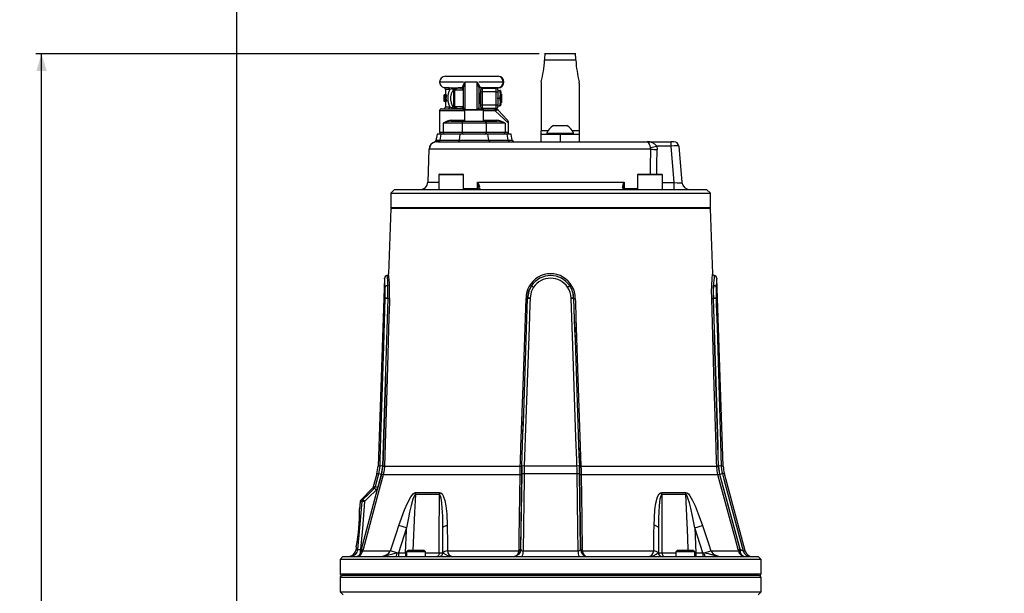
# Model space of a CAD drawing. Units: millimetres. Extents: x 0 to 841, y 0 to 594.
# Drawn here: x 211 to 382, y 273 to 373 of the extents above; entities that cross this region are included whole.
import ezdxf

# ---------------------------------------------------------------- set-up
doc = ezdxf.new("R2010")
doc.units = ezdxf.units.MM
doc.layers.add('TESTO', color=7, linetype='Continuous')
doc.styles.add('SLDTEXTSTYLE1', font='TXT', dxfattribs={"width": 0.7})
doc.dimstyles.new('SLDDIMSTYLE1', dxfattribs={"dimtxt": 2.910417, "dimasz": 3, "dimexe": 0, "dimexo": 0.0625, "dimgap": 0.727604, "dimtad": 1, "dimdec": 1, "dimlfac": 3, "dimrnd": 1e-09, "dimzin": 12, "dimdsep": 46, "dimtxsty": 'SLDTEXTSTYLE1', "dimsah": 1, "dimcen": 0.09, "dimadec": 0, "dimazin": 3, "dimtfac": 1, "dimtdec": 1, "dimtofl": 0, "dimtmove": 0, "dimatfit": 3, "dimfxl": 0, "dimfrac": 2, "dimtolj": 1, "dimtzin": 12, "dimarcsym": 0})
doc.dimstyles.new('SLDDIMSTYLE2', dxfattribs={"dimtxt": 2.910417, "dimasz": 3, "dimexe": 0, "dimexo": 0.0625, "dimgap": 0.727604, "dimtad": 1, "dimdec": 0, "dimlfac": 3, "dimrnd": 1e-09, "dimzin": 12, "dimdsep": 46, "dimtxsty": 'SLDTEXTSTYLE1', "dimsah": 1, "dimcen": 0.09, "dimadec": 0, "dimazin": 3, "dimtfac": 1, "dimtdec": 0, "dimtofl": 0, "dimtmove": 0, "dimatfit": 3, "dimfxl": 0, "dimfrac": 2, "dimtolj": 1, "dimtzin": 12, "dimarcsym": 0})

# ---------------------------------------------------------------- blocks, each defined once
blk = doc.blocks.new('_D_3')
at = {"layer": 'TESTO'}
for p, q in [((248.71, 214.53), (248.71, 439.2)), ((429.05, 405.2), (429.05, 439.2)), ((429.05, 438.2), (248.71, 438.2))]:
    blk.add_line(p, q, dxfattribs=at)
for points in [[(248.71, 438.2), (251.71, 437.3), (251.71, 439.1)], [(429.05, 438.2), (426.05, 439.1), (426.05, 437.3)]]:
    blk.add_solid(points, dxfattribs=at)
at = {"layer": 'TESTO', "insert": (335.93, 441.95), "char_height": 2.91, "attachment_point": 1, "style": 'SLDTEXTSTYLE1'}
blk.add_mtext('541', dxfattribs=at)
blk = doc.blocks.new('_D_4')
at = {"layer": 'TESTO'}
for p, q in [((248.71, 214.53), (248.71, 453.26)), ((528.05, 281.87), (528.05, 453.26)), ((248.71, 452.26), (528.05, 452.26))]:
    blk.add_line(p, q, dxfattribs=at)
for points in [[(248.71, 452.26), (251.71, 451.36), (251.71, 453.16)], [(528.05, 452.26), (525.05, 453.16), (525.05, 451.36)]]:
    blk.add_solid(points, dxfattribs=at)
at = {"layer": 'TESTO', "insert": (385.43, 456.01), "char_height": 2.91, "attachment_point": 1, "style": 'SLDTEXTSTYLE1'}
blk.add_mtext('838', dxfattribs=at)
blk = doc.blocks.new('_D_6')
at = {"layer": 'TESTO'}
for p, q in [((301.38, 367.04), (213.71, 367.04)), ((214.71, 148.53), (214.71, 367.04)), ((377.05, 148.53), (213.71, 148.53))]:
    blk.add_line(p, q, dxfattribs=at)
for points in [[(214.71, 367.04), (213.81, 364.04), (215.61, 364.04)], [(214.71, 148.53), (215.61, 151.53), (213.81, 151.53)]]:
    blk.add_solid(points, dxfattribs=at)
at = {"layer": 'TESTO', "insert": (210.95, 254.84), "char_height": 2.91, "attachment_point": 1, "rotation": 90, "style": 'SLDTEXTSTYLE1'}
blk.add_mtext('656', dxfattribs=at)

msp = doc.modelspace()

# ---------------------------------------------------------------- linework, layer by layer
at = {"color": 7, "linetype": 'Continuous', "lineweight": 25}
for p, q in [((307.775, 367.039), (302.326, 367.039)), ((307.772, 365.902), (302.329, 365.902)), ((285.05, 363.101), (294.254, 363.101)), ((290.58, 362.101), (288.462, 362.101)), ((295.091, 362.101), (290.884, 362.101)), ((295.25, 362.105), (295.25, 362.098)), ((285.05, 360.81), (285.05, 359.863)), ((285.636, 361.133), (286.061, 361.12)), ((286.205, 360.916), (285.846, 360.81)), ((286.55, 358.293), (286.55, 360.601)), ((288.217, 360.685), (286.634, 360.685)), ((287.616, 361.103), (288.055, 361.104)), ((288.081, 361.071), (287.672, 361.076)), ((288.056, 361.024), (287.754, 361.034)), ((288.217, 359.836), (288.217, 361.27)), ((290.884, 361.193), (290.884, 357.597)), ((294.254, 361.101), (291.05, 361.101)), ((291.217, 360.385), (291.217, 360.801)), ((291.217, 360.385), (291.467, 360.385)), ((291.217, 358.151), (291.217, 360.385)), ((291.467, 361.051), (291.467, 360.385)), ((291.467, 361.051), (293.884, 361.051)), ((293.884, 360.385), (291.467, 360.385)), ((291.467, 360.385), (291.467, 358.151)), ((293.884, 360.385), (293.884, 361.051)), ((293.884, 360.385), (294.217, 360.385)), ((293.884, 358.151), (293.884, 360.385)), ((294.217, 360.718), (294.217, 360.385)), ((294.217, 360.601), (294.515, 360.601)), ((294.217, 360.385), (294.217, 359.403)), ((294.634, 360.601), (294.515, 360.601)), ((294.634, 360.601), (294.634, 359.935)), ((294.717, 360.37), (294.717, 360.233)), ((301.717, 361.879), (301.717, 353.603)), ((308.384, 361.879), (308.384, 353.603)), ((284.817, 358.696), (284.817, 359.863)), ((284.831, 359.863), (284.817, 359.863)), ((284.829, 358.696), (284.817, 358.696)), ((284.829, 358.696), (284.851, 358.696)), ((284.854, 359.863), (284.831, 359.863)), ((284.942, 358.696), (284.851, 358.696)), ((284.936, 359.863), (284.854, 359.863)), ((285.149, 359.298), (284.912, 359.298)), ((284.996, 359.863), (284.936, 359.863)), ((284.942, 358.696), (285.003, 358.696)), ((285.238, 359.863), (284.996, 359.863)), ((285.245, 358.696), (285.003, 358.696)), ((285.05, 358.696), (285.05, 357.768)), ((288.217, 358.7), (288.217, 359.836)), ((288.217, 357.578), (288.217, 358.7)), ((290.988, 360.101), (290.884, 359.953)), ((290.884, 358.583), (290.988, 358.435)), ((291.046, 360.101), (290.988, 360.101)), ((290.988, 358.435), (290.988, 360.101)), ((291.15, 359.953), (291.046, 360.101)), ((291.046, 358.435), (291.046, 360.101)), ((291.046, 358.435), (291.15, 358.583)), ((291.217, 360.048), (291.15, 359.953)), ((291.15, 358.583), (291.15, 359.953)), ((291.15, 358.583), (291.217, 358.488)), ((294.21, 359.268), (294.515, 359.268)), ((294.217, 359.133), (294.217, 358.151)), ((294.515, 359.268), (294.634, 359.935)), ((294.515, 357.935), (294.634, 358.601)), ((294.721, 360.101), (294.634, 359.977)), ((294.634, 358.601), (294.634, 359.935)), ((294.634, 357.935), (294.634, 358.601)), ((294.634, 358.559), (294.721, 358.435)), ((294.735, 360.101), (294.721, 360.101)), ((294.721, 358.435), (294.721, 360.101)), ((294.884, 359.953), (294.735, 360.101)), ((294.735, 358.659), (294.735, 360.101)), ((294.735, 358.435), (294.735, 358.659)), ((294.735, 358.435), (294.884, 358.583)), ((294.884, 358.767), (294.884, 359.953)), ((294.884, 358.583), (294.884, 358.767)), ((284.05, 357.101), (284.05, 353.368)), ((284.384, 357.435), (288.05, 357.435)), ((285.819, 357.768), (286.218, 357.635)), ((286.55, 357.935), (286.55, 358.293)), ((286.634, 357.851), (288.217, 357.851)), ((287.674, 357.462), (288.08, 357.467)), ((287.754, 357.502), (288.056, 357.512)), ((288.068, 357.419), (288.05, 357.435)), ((288.217, 357.601), (288.217, 357.578)), ((288.384, 357.201), (288.384, 355.301)), ((288.484, 357.301), (291.617, 357.301)), ((290.988, 358.435), (291.046, 358.435)), ((291.05, 357.435), (291.047, 357.432)), ((291.05, 357.435), (293.531, 357.435)), ((291.217, 357.735), (291.217, 358.151)), ((291.217, 358.151), (291.467, 358.151)), ((291.467, 358.151), (291.467, 357.485)), ((291.467, 358.151), (293.884, 358.151)), ((293.884, 357.485), (291.467, 357.485)), ((291.617, 357.301), (291.617, 357.301)), ((291.717, 355.301), (291.717, 357.201)), ((293.531, 357.435), (293.685, 357.435)), ((293.932, 357.168), (293.736, 357.101)), ((293.884, 357.485), (293.884, 358.151)), ((293.884, 358.151), (294.217, 358.151)), ((294.217, 358.151), (294.217, 357.818)), ((294.217, 357.935), (294.515, 357.935)), ((294.298, 357.167), (295.829, 355.507)), ((294.634, 357.935), (294.515, 357.935)), ((294.717, 358.303), (294.717, 358.166)), ((294.721, 358.435), (294.735, 358.435)), ((286.032, 355.268), (288.254, 355.268)), ((288.2, 355.301), (288.2, 355.268)), ((288.2, 355.301), (291.896, 355.301)), ((288.254, 355.268), (291.846, 355.268)), ((291.846, 355.268), (294.069, 355.268)), ((291.896, 355.301), (291.896, 355.268)), ((284.662, 354.935), (284.662, 353.368)), ((287.955, 354.935), (284.662, 354.935)), ((284.662, 353.368), (287.955, 353.368)), ((287.955, 354.935), (287.955, 353.368)), ((292.146, 354.935), (287.955, 354.935)), ((287.955, 353.368), (292.146, 353.368)), ((292.146, 354.935), (292.146, 353.368)), ((295.438, 354.935), (292.146, 354.935)), ((292.146, 353.368), (295.438, 353.368)), ((295.438, 354.935), (295.438, 353.368)), ((296.05, 353.368), (296.05, 354.942)), ((301.717, 353.035), (301.717, 353.603)), ((303.884, 354.501), (306.217, 354.501)), ((308.384, 353.603), (308.384, 353.035)), ((283.742, 351.701), (283.369, 351.681)), ((283.599, 353.035), (283.405, 351.932)), ((284.295, 353.035), (283.599, 353.035)), ((283.629, 351.952), (284.039, 351.977)), ((283.742, 351.701), (320.2, 351.701)), ((284.039, 351.977), (284.128, 351.977)), ((284.128, 351.977), (284.295, 353.035)), ((284.128, 351.977), (287.486, 351.977)), ((287.652, 353.035), (284.295, 353.035)), ((287.486, 351.977), (287.652, 353.035)), ((287.486, 351.977), (292.615, 351.977)), ((292.448, 353.035), (287.652, 353.035)), ((292.615, 351.977), (292.448, 353.035)), ((295.806, 353.035), (292.448, 353.035)), ((292.615, 351.977), (295.972, 351.977)), ((295.972, 351.977), (295.806, 353.035)), ((296.501, 353.035), (295.806, 353.035)), ((296.688, 351.977), (296.501, 353.035)), ((301.717, 351.701), (301.717, 353.035)), ((301.717, 353.035), (305.05, 353.035)), ((302.717, 353.161), (302.717, 353.035)), ((302.717, 353.161), (307.384, 353.161)), ((305.05, 353.035), (305.05, 351.701)), ((305.05, 353.035), (308.384, 353.035)), ((307.384, 353.035), (307.384, 353.161)), ((308.384, 353.035), (308.384, 351.701)), ((320.2, 351.701), (324.372, 351.701)), ((324.372, 350.941), (324.372, 351.701)), ((324.87, 351.701), (324.372, 351.701)), ((282.189, 350.42), (281.988, 344.655)), ((320.838, 350.415), (282.272, 350.415)), ((320.838, 350.415), (320.802, 350.712)), ((321.863, 350.941), (321.935, 350.345)), ((324.372, 350.941), (321.863, 350.941)), ((324.928, 344.585), (324.372, 350.941)), ((325.7, 350.941), (326.256, 344.585)), ((283.893, 345.901), (283.893, 343.368)), ((284.026, 346.035), (288.093, 346.035)), ((288.226, 343.368), (288.226, 345.901)), ((318.541, 345.901), (318.541, 343.368)), ((318.674, 346.035), (322.741, 346.035)), ((322.874, 343.368), (322.874, 345.901)), ((276.217, 343.368), (275.55, 342.701)), ((276.217, 343.368), (330.55, 343.368)), ((290.649, 343.529), (290.672, 344.655)), ((290.672, 344.655), (316.169, 344.655)), ((290.784, 343.531), (290.789, 343.74)), ((316.169, 344.655), (316.192, 343.529)), ((324.928, 343.368), (324.928, 344.585)), ((331.217, 342.701), (330.55, 343.368)), ((275.55, 342.701), (275.55, 340.201)), ((275.55, 342.701), (331.217, 342.701)), ((331.217, 340.201), (331.217, 342.701)), ((275.55, 340.035), (275.154, 328.673)), ((331.217, 340.035), (275.55, 340.035)), ((331.614, 328.673), (331.217, 340.035)), ((274.458, 327.864), (273.316, 295.15)), ((333.451, 295.15), (332.309, 327.864)), ((274.556, 324.374), (274.557, 324.401)), ((275.009, 324.386), (275.008, 324.375)), ((275.028, 324.375), (275.008, 324.375)), ((275.009, 324.386), (275.028, 324.386)), ((299.383, 324.375), (299.381, 324.375)), ((299.382, 324.386), (299.383, 324.386)), ((299.383, 324.375), (299.383, 324.386)), ((299.82, 324.401), (299.82, 324.374)), ((306.948, 324.374), (306.947, 324.401)), ((307.384, 324.386), (307.386, 324.386)), ((307.384, 324.386), (307.384, 324.375)), ((307.386, 324.375), (307.384, 324.375)), ((331.739, 324.386), (331.758, 324.386)), ((331.759, 324.375), (331.739, 324.375)), ((331.759, 324.375), (331.758, 324.386)), ((332.211, 324.401), (332.211, 324.374)), ((274.118, 295.151), (273.903, 293.696)), ((273.953, 293.708), (274.162, 295.126)), ((274.46, 295.127), (298.102, 295.127)), ((298.374, 295.126), (298.34, 293.708)), ((298.344, 293.696), (298.379, 295.151)), ((307.967, 295.15), (298.8, 295.15)), ((308.389, 295.151), (308.424, 293.696)), ((308.428, 293.708), (308.393, 295.126)), ((308.665, 295.127), (332.307, 295.127)), ((332.606, 295.126), (332.815, 293.708)), ((332.864, 293.696), (332.65, 295.151)), ((270.432, 280.652), (273.953, 293.708)), ((273.115, 293.807), (272.495, 291.493)), ((273.903, 293.696), (273.29, 291.419)), ((298.066, 293.634), (274.24, 293.634)), ((298.34, 293.708), (298.164, 280.652)), ((298.168, 280.652), (298.344, 293.696)), ((308, 293.807), (298.768, 293.807)), ((308.424, 293.696), (308.6, 280.652)), ((308.603, 280.652), (308.428, 293.708)), ((332.527, 293.634), (308.702, 293.634)), ((332.815, 293.708), (336.336, 280.652)), ((336.372, 280.652), (332.864, 293.696)), ((337.256, 280.356), (333.652, 293.807)), ((272.383, 291.286), (270.355, 289.259)), ((284, 290.18), (279.827, 290.18)), ((279.87, 290.553), (284.036, 290.553)), ((322.732, 290.553), (326.897, 290.553)), ((326.94, 290.18), (322.767, 290.18)), ((270.223, 288.961), (270.11, 287.674)), ((278.276, 284.367), (276.946, 284.799)), ((328.491, 284.367), (329.822, 284.799)), ((278.276, 284.367), (276.883, 280.035)), ((284.609, 280.035), (284.609, 284.367)), ((322.159, 284.367), (322.159, 280.035)), ((328.491, 284.367), (328.686, 280.035)), ((329.884, 280.035), (328.491, 284.367)), ((269.531, 281.049), (269.49, 280.585)), ((270.375, 280.356), (270.269, 279.989)), ((270.286, 280.652), (270.432, 280.652)), ((270.432, 280.652), (270.375, 280.356)), ((270.665, 280.356), (270.522, 279.989)), ((270.72, 280.578), (270.665, 280.356)), ((270.665, 280.356), (275.495, 280.356)), ((276.602, 280.003), (275.495, 280.356)), ((276.602, 280.003), (276.883, 280.035)), ((276.883, 280.035), (278.081, 280.035)), ((276.883, 280.035), (276.883, 279.368)), ((278.081, 280.035), (278.081, 279.368)), ((278.541, 280.435), (278.265, 280.159)), ((278.265, 280.159), (278.265, 279.368)), ((278.617, 280.159), (278.265, 280.159)), ((278.835, 280.435), (278.541, 280.435)), ((281.598, 280.159), (278.617, 280.159)), ((281.322, 280.435), (278.835, 280.435)), ((281.598, 280.159), (281.322, 280.435)), ((281.598, 279.368), (281.598, 280.159)), ((284.609, 280.035), (284.629, 280.003)), ((285.403, 280.356), (297.858, 280.356)), ((297.858, 280.356), (297.873, 280.432)), ((297.873, 280.432), (297.886, 280.578)), ((298.146, 280.458), (298.124, 280.356)), ((298.164, 280.652), (298.146, 280.458)), ((298.164, 280.652), (298.168, 280.652)), ((298.591, 280.356), (308.176, 280.356)), ((308.6, 280.652), (308.603, 280.652)), ((308.603, 280.652), (308.621, 280.458)), ((308.621, 280.458), (308.643, 280.356)), ((308.881, 280.578), (308.894, 280.432)), ((308.894, 280.432), (308.91, 280.356)), ((308.91, 280.356), (321.364, 280.356)), ((322.139, 280.003), (322.159, 280.035)), ((325.445, 280.435), (325.169, 280.159)), ((325.169, 280.159), (325.169, 279.368)), ((327.861, 280.159), (325.169, 280.159)), ((327.691, 280.435), (325.445, 280.435)), ((328.227, 280.435), (327.691, 280.435)), ((328.503, 280.159), (327.861, 280.159)), ((328.503, 280.159), (328.227, 280.435)), ((328.503, 279.368), (328.503, 280.159)), ((328.686, 280.035), (328.686, 279.368)), ((328.686, 280.035), (329.884, 280.035)), ((329.884, 280.035), (329.884, 279.368)), ((329.884, 280.035), (330.165, 280.003)), ((330.165, 280.003), (331.272, 280.356)), ((331.272, 280.356), (336.103, 280.356)), ((336.085, 280.432), (336.047, 280.578)), ((336.103, 280.356), (336.085, 280.432)), ((336.336, 280.652), (336.372, 280.652)), ((336.336, 280.652), (336.374, 280.458)), ((336.374, 280.458), (336.387, 280.356)), ((267.217, 279.368), (266.717, 278.868)), ((266.717, 278.868), (266.717, 276.368)), ((329.311, 278.868), (266.717, 278.868)), ((267.217, 279.368), (328.957, 279.368)), ((328.957, 279.368), (339.55, 279.368)), ((340.05, 278.868), (329.311, 278.868)), ((340.05, 278.868), (339.55, 279.368)), ((340.05, 276.368), (340.05, 278.868)), ((266.719, 275.701), (266.719, 273.201)), ((339.717, 276.035), (267.05, 276.035)), ((340.048, 273.201), (340.048, 275.701)), ((266.719, 273.201), (267.219, 272.701)), ((266.719, 273.201), (329.309, 273.201)), ((329.309, 273.201), (340.048, 273.201)), ((339.548, 272.701), (340.048, 273.201))]:
    msp.add_line(p, q, dxfattribs=at)
at = {"color": 8, "linetype": 'Continuous', "lineweight": 25}
for p, q in [((288.217, 362.101), (284.05, 362.101)), ((288.462, 362.101), (288.462, 357.299)), ((290.58, 357.301), (290.58, 362.101)), ((284.8, 361.133), (285.636, 361.133)), ((285.846, 360.81), (285.05, 360.81)), ((286.634, 360.685), (286.634, 358.232)), ((288.056, 360.685), (288.056, 361.024)), ((294.717, 360.37), (294.634, 360.373)), ((294.634, 360.23), (294.717, 360.233)), ((288.384, 357.101), (284.05, 357.101)), ((285.05, 357.768), (285.819, 357.768)), ((286.634, 358.232), (286.634, 357.851)), ((288.056, 357.512), (288.056, 357.851)), ((291.717, 357.201), (288.384, 357.201)), ((293.736, 357.101), (291.717, 357.101)), ((296.05, 354.942), (293.736, 357.101)), ((294.717, 358.303), (294.634, 358.306)), ((294.634, 358.163), (294.717, 358.166)), ((286.141, 355.435), (288.384, 355.435)), ((291.717, 355.435), (293.96, 355.435)), ((284.05, 353.368), (284.662, 353.368)), ((295.438, 353.368), (296.05, 353.368)), ((302.93, 353.603), (301.717, 353.603)), ((308.384, 353.603), (307.17, 353.603)), ((283.369, 351.681), (283.302, 351.675)), ((295.972, 351.977), (296.688, 351.977)), ((282.272, 350.415), (282.225, 350.419)), ((288.226, 345.901), (283.893, 345.901)), ((322.874, 345.901), (318.541, 345.901)), ((281.988, 344.655), (283.893, 344.655)), ((288.226, 343.529), (290.649, 343.529)), ((316.192, 343.529), (318.541, 343.529)), ((322.874, 344.585), (324.928, 344.585)), ((275.55, 340.201), (331.217, 340.201)), ((273.667, 295.15), (273.316, 295.15)), ((333.451, 295.15), (333.1, 295.15)), ((273.469, 293.807), (273.115, 293.807)), ((333.652, 293.807), (333.298, 293.807)), ((269.49, 280.585), (269.829, 280.585)), ((278.081, 280.035), (278.265, 280.031)), ((281.598, 280.011), (283.989, 280.011)), ((322.779, 280.011), (325.169, 280.011)), ((328.503, 280.031), (328.686, 280.035)), ((336.916, 280.356), (337.256, 280.356)), ((266.717, 276.368), (340.05, 276.368)), ((340.048, 275.701), (266.719, 275.701))]:
    msp.add_line(p, q, dxfattribs=at)
at = {"color": 7, "linetype": 'Continuous', "lineweight": 25, "flags": 128}
for points in [[(286.479, 360.705), (286.272, 360.508), (286.035, 360.052), (285.936, 359.534), (285.938, 358.987), (286.041, 358.467), (286.261, 358.042), (286.479, 357.831)], [(286.061, 361.12), (287.042, 361.104), (287.616, 361.103)], [(288.055, 361.104), (288.076, 361.193), (288.091, 361.389)], [(288.081, 361.071), (288.058, 361.103), (288.055, 361.104)], [(288.056, 361.024), (288.077, 361.057), (288.081, 361.071)], [(291.032, 361.323), (291.04, 361.158), (291.05, 361.101)], [(294.218, 360.601), (294.218, 360.603), (294.217, 360.615)], [(294.634, 359.935), (294.633, 359.982), (294.515, 360.601)], [(294.634, 358.601), (294.633, 358.649), (294.515, 359.268)], [(288.08, 357.467), (288.064, 357.509), (288.056, 357.512)], [(293.736, 357.101), (293.732, 357.166), (293.72, 357.229), (293.701, 357.287), (293.676, 357.337), (293.645, 357.378), (293.609, 357.409), (293.571, 357.428), (293.531, 357.435)], [(294.298, 357.167), (294.297, 357.167), (294.295, 357.169), (294.292, 357.173), (294.282, 357.181), (294.257, 357.196), (294.168, 357.216), (293.932, 357.168)], [(294.218, 357.935), (294.218, 357.933), (294.217, 357.921)], [(286.032, 355.268), (286.053, 355.271), (286.074, 355.281), (286.092, 355.296), (286.109, 355.317), (286.122, 355.342), (286.132, 355.371), (286.138, 355.402), (286.141, 355.435)], [(294.069, 355.268), (294.048, 355.271), (294.027, 355.281), (294.008, 355.296), (293.992, 355.317), (293.978, 355.342), (293.968, 355.371), (293.962, 355.402), (293.96, 355.435)], [(283.302, 351.675), (283.18, 351.663), (283.191, 351.664)], [(320.802, 350.712), (320.716, 350.981), (320.685, 351.067), (320.561, 351.359), (320.419, 351.577), (320.256, 351.693), (320.202, 351.701), (320.2, 351.701)], [(290.649, 343.529), (290.646, 343.497), (290.64, 343.467), (290.631, 343.439), (290.619, 343.415), (290.604, 343.395), (290.587, 343.38), (290.569, 343.371), (290.55, 343.368)], [(290.784, 343.531), (290.834, 343.453), (290.97, 343.387), (291.106, 343.368), (291.107, 343.368)], [(316.215, 343.368), (316.193, 343.369), (316.039, 343.467), (315.904, 343.708)], [(316.081, 343.595), (316.08, 343.598), (316.054, 343.743)], [(316.166, 343.441), (316.081, 343.594), (316.081, 343.595)], [(331.439, 324.376), (331.424, 325.743), (331.44, 326.388), (331.468, 326.995), (331.503, 327.518), (331.54, 327.967), (331.586, 328.423), (331.606, 328.607), (331.614, 328.675), (331.613, 328.673)], [(300.064, 326.6), (299.591, 325.649), (299.382, 324.386)], [(299.383, 324.386), (299.606, 325.689), (300.064, 326.6)], [(300.426, 326.34), (300.018, 325.542), (299.82, 324.401)], [(331.757, 326.6), (331.724, 325.649), (331.739, 324.386)], [(331.758, 324.386), (331.742, 325.689), (331.757, 326.6)], [(332.211, 326.34), (332.194, 325.542), (332.211, 324.401)], [(273.667, 295.15), (273.697, 296.149), (273.817, 300.145), (274.302, 316.128), (274.556, 324.374)], [(275.329, 324.376), (275.309, 323.71), (275.229, 321.046), (274.91, 310.39), (274.46, 295.127)], [(298.102, 295.127), (298.125, 295.793), (298.216, 298.457), (298.579, 309.113), (299.1, 324.376)], [(299.82, 324.374), (299.785, 323.376), (299.645, 319.38), (299.088, 303.397), (298.8, 295.15)], [(307.967, 295.15), (307.932, 296.149), (307.793, 300.145), (307.235, 316.128), (306.948, 324.374)], [(307.668, 324.376), (307.69, 323.71), (307.781, 321.046), (308.144, 310.39), (308.665, 295.127)], [(332.307, 295.127), (332.287, 295.793), (332.209, 298.457), (331.895, 309.113), (331.439, 324.376)], [(332.211, 324.374), (332.242, 323.376), (332.365, 319.38), (332.852, 303.397), (333.1, 295.15)], [(273.469, 293.807), (273.646, 294.795), (273.667, 295.15)], [(274.46, 295.127), (274.406, 294.462), (274.24, 293.634)], [(298.066, 293.634), (298.078, 294.287), (298.102, 295.127)], [(298.8, 295.15), (298.773, 294.154), (298.768, 293.807)], [(308, 293.807), (307.979, 294.795), (307.967, 295.15)], [(308.665, 295.127), (308.685, 294.462), (308.702, 293.634)], [(332.527, 293.634), (332.387, 294.287), (332.307, 295.127)], [(333.1, 295.15), (333.216, 294.154), (333.298, 293.807)], [(274.24, 293.634), (274.067, 292.991), (273.372, 290.416), (270.72, 280.578)], [(272.856, 291.53), (273.116, 292.495), (273.469, 293.807)], [(297.886, 280.578), (297.914, 282.586), (298.066, 293.634)], [(298.768, 293.807), (298.755, 292.841), (298.705, 288.979), (298.591, 280.356)], [(308.176, 280.356), (308.125, 284.196), (308, 293.807)], [(308.702, 293.634), (308.711, 292.991), (308.746, 290.416), (308.881, 280.578)], [(336.047, 280.578), (335.506, 282.586), (332.527, 293.634)], [(333.298, 293.807), (333.558, 292.841), (334.597, 288.979), (336.916, 280.356)], [(270.679, 289.297), (271.728, 290.329), (272.328, 290.919), (272.721, 291.305)], [(273.027, 290.969), (272.635, 290.584), (272.035, 289.994), (270.986, 288.962)], [(272.489, 291.496), (272.444, 291.37), (272.365, 291.271)], [(272.721, 291.305), (272.786, 291.38), (272.856, 291.53)], [(273.027, 290.969), (273.153, 291.12), (273.29, 291.419)], [(276.946, 284.799), (277.928, 287.517), (278.43, 288.684), (279.02, 289.774), (279.423, 290.301), (279.668, 290.495), (279.87, 290.553)], [(279.827, 290.18), (279.782, 290.165), (279.729, 290.117), (279.608, 289.919), (279.402, 289.383), (279.083, 288.255), (278.82, 287.104), (278.607, 286.088), (278.276, 284.367)], [(283.989, 280.011), (283.992, 282.698), (284, 290.18)], [(284.609, 284.367), (284.581, 286.407), (284.518, 287.785), (284.439, 288.712), (284.309, 289.57), (284.222, 289.889), (284.099, 290.126), (284.05, 290.165), (284, 290.18)], [(284.036, 290.553), (284.244, 290.503), (284.507, 290.272), (284.693, 289.958), (284.976, 289.111), (285.149, 288.192), (285.293, 286.825), (285.369, 284.799)], [(321.399, 284.799), (321.534, 287.517), (321.695, 288.684), (321.995, 289.774), (322.284, 290.301), (322.507, 290.495), (322.732, 290.553)], [(322.767, 290.18), (322.715, 290.165), (322.661, 290.117), (322.556, 289.919), (322.422, 289.383), (322.284, 288.257), (322.212, 287.104), (322.178, 286.088), (322.159, 284.367)], [(322.767, 290.18), (322.771, 287.04), (322.779, 280.011)], [(326.897, 290.553), (327.084, 290.503), (327.373, 290.272), (327.624, 289.958), (328.124, 289.111), (328.556, 288.192), (329.109, 286.825), (329.822, 284.799)], [(328.491, 284.367), (328.095, 286.407), (327.794, 287.785), (327.563, 288.712), (327.302, 289.57), (327.174, 289.889), (327.03, 290.126), (326.983, 290.165), (326.94, 290.18)], [(269.829, 280.585), (270.146, 284.348), (270.536, 288.987)], [(270.986, 288.962), (270.588, 284.238), (270.286, 280.652)], [(275.495, 280.356), (276.527, 283.526), (276.946, 284.799)], [(284.609, 284.367), (284.621, 284.431), (284.66, 284.494), (284.723, 284.555), (284.811, 284.613), (284.921, 284.667), (285.052, 284.716), (285.202, 284.761), (285.369, 284.799)], [(285.369, 284.799), (285.393, 281.631), (285.403, 280.356)], [(321.364, 280.356), (321.389, 283.526), (321.399, 284.799)], [(322.159, 284.367), (322.146, 284.431), (322.107, 284.494), (322.044, 284.555), (321.956, 284.613), (321.846, 284.667), (321.715, 284.716), (321.565, 284.761), (321.399, 284.799)], [(329.822, 284.799), (330.859, 281.631), (331.272, 280.356)], [(278.081, 280.035), (278.258, 283.955), (278.276, 284.367)], [(269.536, 281.082), (269.534, 281.068), (269.533, 281.067)], [(269.533, 281.067), (269.533, 281.066), (269.533, 281.066)], [(273.459, 279.368), (274.181, 279.454), (274.771, 279.67), (275.208, 279.969), (275.455, 280.276), (275.495, 280.356)], [(273.459, 279.368), (273.463, 279.368), (273.502, 279.368), (273.578, 279.37), (273.799, 279.38), (274.72, 279.529), (275.872, 279.866), (276.546, 279.996), (276.602, 280.003)], [(283.989, 280.011), (283.978, 279.885), (283.953, 279.764), (283.913, 279.652), (283.861, 279.555), (283.798, 279.476), (283.727, 279.417), (283.65, 279.38), (283.57, 279.368)], [(297.858, 280.356), (297.805, 280.149), (297.606, 279.731), (297.354, 279.463), (297.203, 279.387), (297.135, 279.372), (297.105, 279.369), (297.093, 279.368), (297.085, 279.368), (297.083, 279.368)], [(298.124, 280.356), (298.054, 280.149), (297.824, 279.774), (297.786, 279.731), (297.445, 279.463), (297.225, 279.383), (297.142, 279.371), (297.108, 279.368), (297.093, 279.368), (297.086, 279.368), (297.083, 279.368)], [(308.643, 280.356), (308.713, 280.149), (308.943, 279.774), (308.981, 279.731), (309.322, 279.463), (309.543, 279.383), (309.626, 279.371), (309.66, 279.368), (309.674, 279.368), (309.681, 279.368), (309.684, 279.368)], [(308.91, 280.356), (308.963, 280.149), (309.162, 279.731), (309.414, 279.463), (309.564, 279.387), (309.632, 279.372), (309.662, 279.369), (309.675, 279.368), (309.682, 279.368), (309.684, 279.368)], [(322.779, 280.011), (322.789, 279.885), (322.815, 279.764), (322.854, 279.652), (322.906, 279.555), (322.969, 279.476), (323.04, 279.417), (323.117, 279.38), (323.197, 279.368)], [(330.165, 280.003), (330.2, 279.999), (330.818, 279.885), (331.841, 279.584), (332.048, 279.529), (332.968, 279.38), (333.033, 279.376), (333.211, 279.369), (333.273, 279.368), (333.304, 279.368), (333.309, 279.368)], [(336.387, 280.356), (336.425, 280.149), (336.573, 279.774), (336.602, 279.731), (336.893, 279.463), (337.117, 279.383), (337.207, 279.371), (337.245, 279.368), (337.262, 279.368), (337.27, 279.368), (337.273, 279.368)]]:
    msp.add_lwpolyline(points, dxfattribs=at)
at = {"color": 8, "linetype": 'Continuous', "lineweight": 25, "flags": 128}
for points in [[(283.427, 351.928), (283.42, 351.927), (283.629, 351.952)], [(320.768, 346.035), (320.789, 347.312), (320.838, 350.415)], [(316.117, 343.529), (316.143, 343.529), (316.192, 343.529)], [(274.556, 326.34), (274.523, 327.041), (274.48, 327.644), (274.459, 327.88), (274.461, 327.864)], [(274.877, 328.348), (274.876, 328.355), (274.904, 328.086), (274.963, 327.4), (274.994, 326.922), (275.01, 326.6)], [(272.721, 291.305), (272.55, 291.288), (272.366, 291.269)], [(272.495, 291.493), (272.679, 291.512), (272.856, 291.53)], [(279.827, 290.18), (279.688, 287.04), (279.397, 280.435)], [(327.37, 280.435), (327.27, 282.698), (326.94, 290.18)], [(270.536, 288.987), (270.404, 288.976), (270.223, 288.961)], [(270.368, 289.271), (270.547, 289.286), (270.679, 289.297)]]:
    msp.add_lwpolyline(points, dxfattribs=at)
at = {"color": 7, "linetype": 'Continuous', "lineweight": 25}
for centre, radius, start, end in [((316.709, 365.785), 14.38, 175.00359, 179.53339), ((288.447, 365.548), 19.328, 1.04873, 4.4105), ((279.517, 367.5), 22.867, 346.45191, 355.99361), ((330.583, 367.5), 22.867, 184.00639, 193.54809), ((285.05, 362.101), 1, 90, 180), ((285.05, 362.101), 1, 180, 255.52249), ((289.977, 360.858), 1.96, 140.6214, 164.27386), ((290.968, 360.911), 2.774, 154.58237, 172.54561), ((288.865, 360.584), 2.29, 18.82515, 41.50016), ((287.7, 360.633), 3.232, 9.98628, 27.023), ((294.153, 362.167), 0.94, 356.00304, 83.87625), ((294.254, 362.105), 0.997, 0, 90), ((294.151, 362.038), 0.942, 276.25891, 3.8618), ((294.254, 362.098), 0.997, 270, 0), ((302.845, 361.878), 1.128, 166.43677, 179.97537), ((307.256, 361.878), 1.128, 0.02463, 13.56323), ((284.717, 360.81), 0.333, 0, 75.52249), ((288.752, 359.263), 3.292, 151.97243, 207.01718), ((285.518, 360.827), 0.328, 357.12895, 69.0251), ((285.951, 360.889), 0.256, 6.17559, 64.67173), ((287.41, 356.663), 4.42, 86.60781, 105.81902), ((286.75, 361.338), 0.689, 217.7726, 246.86867), ((287.499, 359.388), 1.666, 81.20905, 127.76434), ((286.634, 360.601), 0.0833, 90, 180), ((287.6, 360.999), 0.106, 46.87509, 81.18043), ((287.764, 361.155), 0.121, 220.69336, 265.30947), ((288.051, 360.937), 0.166, 0.05681, 88.48973), ((288.05, 360.857), 0.167, 0, 88), ((288.06, 360.915), 0.157, 2.09663, 82.58238), ((288.081, 361.253), 0.137, 7.52135, 86.10499), ((291.03, 361.176), 0.147, 89.16675, 173.14576), ((291.05, 360.935), 0.167, 90, 180), ((291.467, 360.801), 0.25, 90, 180), ((293.884, 360.718), 0.333, 0, 90), ((294.55, 360.37), 0.167, 0, 60), ((294.55, 360.233), 0.167, 300, 0), ((294.436, 359.268), 0.227, 173.66781, 186.33219), ((284.384, 357.101), 0.333, 90, 180), ((284.717, 357.768), 0.333, 270, 0), ((285.509, 357.744), 0.311, 275.15908, 4.36402), ((285.989, 357.661), 0.23, 280.58303, 353.53788), ((286.748, 357.201), 0.685, 113.08198, 140.72316), ((287.462, 361.897), 4.441, 253.7209, 272.72637), ((287.526, 359.252), 1.765, 233.61883, 277.40779), ((286.634, 357.935), 0.0833, 180, 270), ((287.605, 357.535), 0.1, 271.8512, 313.09104), ((287.764, 357.382), 0.12, 94.55785, 138.53425), ((288.05, 357.601), 0.167, 270, 0), ((288.05, 357.679), 0.167, 272, 0), ((288.055, 357.581), 0.162, 274.63866, 358.90607), ((288.06, 357.623), 0.157, 277.39869, 357.99001), ((288.484, 357.201), 0.1, 90, 180), ((291.05, 357.601), 0.167, 180, 270), ((291.05, 357.598), 0.166, 180.23623, 268.93364), ((291.467, 357.735), 0.25, 180, 270), ((291.617, 357.201), 0.1, 0, 90), ((293.65, 357.155), 0.282, 2.56836, 82.85042), ((293.685, 356.601), 0.833, 42.70939, 90), ((293.884, 357.818), 0.333, 270, 0), ((294.55, 358.303), 0.167, 0, 60), ((294.55, 358.166), 0.167, 300, 0), ((286.307, 352.507), 2.932, 93.25707, 124.119), ((286.265, 351.328), 3.947, 93.3923, 113.96516), ((288.272, 354.951), 0.318, 93.24171, 182.91075), ((291.828, 354.951), 0.318, 357.08925, 86.75829), ((293.794, 352.507), 2.932, 55.881, 86.74293), ((293.835, 351.328), 3.947, 66.03484, 86.6077), ((295.217, 354.942), 0.833, 1.90506, 42.70939), ((284.384, 353.368), 0.333, 180, 270), ((284.98, 353.352), 0.318, 177.08925, 266.75829), ((288.272, 353.352), 0.318, 177.08925, 266.75829), ((291.828, 353.352), 0.318, 273.24171, 2.91075), ((295.121, 353.352), 0.318, 273.24171, 2.91075), ((295.717, 353.368), 0.333, 270, 0), ((305.05, 352.308), 2.485, 118.00594, 159.90535), ((305.05, 352.308), 2.485, 20.09465, 61.99406), ((283.539, 350.336), 1.342, 101.11422, 176.34662), ((283.602, 350.37), 1.332, 100.09711, 178.09213), ((283.107, 351.954), 0.295, 286.10673, 355.07642), ((283.308, 352), 0.324, 280.80126, 351.46986), ((283.729, 352.013), 0.312, 272.34109, 353.29189), ((283.821, 352.01), 0.309, 272.71878, 353.76569), ((287.178, 352.01), 0.309, 272.71878, 353.76569), ((292.922, 352.01), 0.309, 186.23431, 267.28122), ((296.28, 352.01), 0.309, 186.23431, 267.28122), ((297.016, 352.035), 0.333, 190, 270), ((320.275, 349.666), 2.037, 38.74496, 92.08679), ((324.87, 350.868), 0.833, 5, 90), ((319.279, 360.371), 9.778, 278.96036, 285.32173), ((322.009, 360.181), 9.837, 263.16292, 269.57085), ((284.026, 345.901), 0.133, 90, 180), ((288.093, 345.901), 0.133, 0, 90), ((318.674, 345.901), 0.133, 90, 180), ((322.741, 345.901), 0.133, 0, 90), ((280.655, 344.701), 1.333, 270, 358), ((290.618, 343.535), 0.167, 270, 358.82443), ((290.69, 345.005), 1.476, 268.3881, 273.64198), ((288.912, 343.52), 2.094, 11.1828, 32.79838), ((286.482, 343.657), 4.308, 1.10645, 13.40006), ((291.011, 343.706), 0.226, 101.60076, 171.3015), ((291.721, 343.82), 0.762, 171.95859, 216.37565), ((317.325, 343.821), 1.425, 144.19819, 184.56984), ((316.303, 343.535), 0.167, 214.2416, 269.99978), ((327.585, 344.701), 1.333, 185, 270), ((275.717, 340.201), 0.167, 180, 270), ((331.05, 340.201), 0.167, 270, 0), ((274.943, 327.87), 0.485, 97.92499, 180.60236), ((274.844, 328.657), 0.298, 275.64438, 340.79399), ((246.749, 325.365), 28.597, 358.01787, 6.64166), ((303.384, 324.386), 4.284, 359.86745, 180.13255), ((303.384, 324.346), 4.013, 34.16934, 145.83066), ((303.384, 324.285), 3.601, 34.7865, 145.2135), ((331.916, 328.65), 0.29, 198.38717, 265.19064), ((331.841, 327.885), 0.467, 357.43649, 83.90523), ((274.975, 326.136), 0.466, 85.70818, 154.02944), ((247.061, 325.364), 27.513, 357.99409, 2.03117), ((238.506, 325.505), 36.52, 358.24402, 1.71776), ((251.172, 325.293), 23.873, 357.82369, 3.13881), ((302.973, 330.265), 4.679, 231.56004, 237.02675), ((303.795, 330.265), 4.679, 302.97325, 308.43996), ((303.519, 324.393), 3.428, 0.1328, 34.59256), ((303.431, 324.38), 3.954, 0.09409, 34.15623), ((303.416, 324.378), 3.968, 0.11702, 34.05285), ((331.792, 326.136), 0.466, 25.97056, 94.29182), ((274.791, 320.115), 4.266, 87.08566, 93.16403), ((271.486, 226.166), 98.283, 87.94552, 88.20937), ((277.519, 393.832), 69.49, 267.94567, 268.19338), ((271.206, 324.381), 3.822, 359.91922, 0.08078), ((275.172, 327.377), 3.005, 267.26137, 272.98941), ((299.156, 326.74), 2.364, 268.63833, 275.47569), ((299.247, 327.125), 2.753, 266.93548, 272.79708), ((299.047, 324.388), 0.335, 357.88597, 359.73195), ((299.73, 320.701), 3.702, 88.60658, 95.37538), ((299.592, 320.201), 4.179, 86.87761, 92.8636), ((307.037, 320.701), 3.702, 84.62462, 91.39342), ((307.175, 320.201), 4.179, 87.1364, 93.12239), ((307.611, 326.74), 2.364, 264.52431, 271.36167), ((307.72, 324.388), 0.335, 180.26805, 182.11403), ((307.52, 327.125), 2.753, 267.20292, 273.06452), ((329.248, 393.832), 69.49, 271.80662, 272.05433), ((331.595, 327.377), 3.005, 267.01059, 272.73863), ((335.561, 324.381), 3.822, 179.91922, 180.08078), ((335.282, 226.166), 98.283, 91.79063, 92.05448), ((331.976, 320.115), 4.266, 86.83597, 92.91434), ((267.32, 295.36), 6, 345, 358), ((273.902, 290.637), 4.52, 87.27025, 92.98059), ((274.304, 298.294), 3.171, 267.42653, 272.82559), ((298.244, 297.84), 2.717, 266.99246, 272.7307), ((298.58, 291.029), 4.127, 86.93847, 92.79361), ((308.187, 291.029), 4.127, 87.20639, 93.06153), ((308.523, 297.84), 2.717, 267.2693, 273.00754), ((332.463, 298.294), 3.171, 267.17441, 272.57347), ((332.865, 290.637), 4.52, 87.01941, 92.72975), ((339.448, 295.36), 6, 182, 195), ((270.786, 282.416), 11.703, 74.55237, 76.7444), ((276.154, 301.674), 8.264, 254.54862, 256.60814), ((298.112, 294.006), 0.374, 262.81992, 307.39624), ((298.692, 293.231), 0.58, 82.4749, 126.85241), ((308.076, 293.231), 0.58, 53.14759, 97.5251), ((308.655, 294.006), 0.374, 232.60376, 277.18008), ((330.613, 301.674), 8.264, 283.39186, 285.45138), ((335.982, 282.416), 11.703, 103.2556, 105.44763), ((275.682, 293.704), 3.812, 219.01207, 225.84375), ((270.187, 280.188), 11.652, 74.55201, 76.75439), ((281.953, 290.124), 2.127, 168.34984, 178.48409), ((286.566, 290.124), 2.566, 170.38679, 178.76404), ((320.201, 290.124), 2.566, 1.23596, 9.61321), ((324.814, 290.124), 2.127, 1.51591, 11.65016), ((270.608, 288.972), 0.377, 128.73145, 181.78366), ((271.036, 288.945), 0.501, 135.35232, 175.18457), ((270.478, 283.912), 5.075, 84.25671, 89.34531), ((273.597, 291.661), 3.755, 219.01278, 225.95269), ((236.437, 287.304), 33.68, 349.35394, 0.6288), ((268.162, 280.701), 1.333, 270, 355), ((268.508, 280.693), 1.325, 270.25606, 355.31797), ((269.498, 280.522), 1.154, 270.20171, 332.51315), ((269.501, 280.153), 0.785, 270.0901, 347.97139), ((269.716, 282.953), 2.371, 272.74731, 283.93476), ((257.227, 280.673), 13.059, 356.99954, 359.90879), ((270.395, 280.233), 0.275, 242.56156, 297.43844), ((270.52, 280.811), 0.477, 252.34887, 287.65113), ((272.57, 288.392), 8.03, 254.55249, 256.67753), ((275.47, 279.853), 1.142, 334.85124, 7.54122), ((283.942, 280.035), 0.667, 270, 0), ((283.967, 280.031), 0.663, 270.29807, 357.63677), ((284.05, 286.658), 6.647, 269.47504, 274.82404), ((285.465, 279.195), 1.163, 93.05802, 135.95702), ((286.533, 282.488), 3.13, 232.52849, 265.27467), ((286.502, 280.447), 1.103, 184.72852, 258.14338), ((297.991, 280.744), 0.41, 251.04655, 288.95345), ((297.976, 280.807), 0.389, 254.67344, 295.94441), ((297.935, 280.956), 0.381, 262.64564, 307.11865), ((296.83, 280.701), 1.338, 349.51114, 357.89524), ((298.566, 280.771), 0.415, 196.6057, 273.55932), ((296.881, 280.161), 1.722, 332.58626, 6.52044), ((309.886, 280.161), 1.722, 173.47956, 207.41374), ((308.201, 280.772), 0.416, 266.5464, 343.28858), ((309.937, 280.701), 1.338, 182.10476, 190.48886), ((308.833, 280.956), 0.381, 232.88135, 277.35436), ((308.791, 280.807), 0.389, 244.05559, 285.32656), ((308.776, 280.744), 0.41, 251.04655, 288.95345), ((320.212, 280.494), 1.16, 283.94743, 353.18068), ((320.228, 282.503), 3.146, 274.81129, 307.38554), ((321.302, 279.195), 1.163, 44.04298, 86.94198), ((322.801, 280.031), 0.663, 182.36323, 269.70193), ((322.825, 280.035), 0.667, 180, 270), ((322.648, 284.801), 4.791, 264.13864, 271.56228), ((331.297, 279.853), 1.142, 172.45878, 205.14876), ((333.12, 281.572), 2.212, 213.33967, 274.89026), ((334.197, 288.392), 8.03, 283.32247, 285.44751), ((336.172, 281.098), 0.672, 262.54801, 287.48686), ((337.288, 280.573), 1.205, 190.35321, 269.30153), ((336.245, 280.808), 0.473, 252.54321, 287.45679), ((341.848, 290.068), 10.893, 239.82027, 243.07763), ((351.361, 280.7), 14.989, 180.1818, 180.92518), ((338.195, 280.69), 1.322, 194.6331, 269.80669), ((338.544, 280.701), 1.333, 195, 270), ((267.05, 276.368), 0.333, 180, 270), ((339.717, 276.368), 0.333, 270, 0), ((267.053, 275.701), 0.333, 90, 180), ((339.715, 275.701), 0.333, 0, 90)]:
    msp.add_arc(centre, radius, start, end, dxfattribs=at)
at = {"color": 8, "linetype": 'Continuous', "lineweight": 25}
for centre, radius, start, end in [((289.234, 358.504), 1.593, 222.93015, 237.0435), ((289.187, 357.817), 0.999, 193.8472, 216.80815), ((289.764, 358.042), 1.205, 322.04747, 338.31008), ((290.254, 358.296), 1.173, 301.94959, 312.49926), ((315.894, 343.497), 0.211, 27.63413, 87.36988), ((319.631, 343.761), 3.576, 165.52193, 180.28349), ((316.348, 343.509), 0.157, 172.82536, 241.7916), ((359.642, 325.357), 27.912, 173.84694, 177.447), ((360.194, 325.345), 28.001, 174.8399, 177.9651)]:
    msp.add_arc(centre, radius, start, end, dxfattribs=at)
at = {"color": 7, "linetype": 'Continuous', "lineweight": 25}
for centre, major_axis, ratio, start_param, end_param in [((290.05, 358.159), (0, 8.024), 0.6521908, 1.4282379, 1.503784), ((290.05, 360.441), (0, 8.038), 0.6510568, 1.6427776, 1.7133547), ((290.05, 357.78), (0, 8.025), 0.6521493, 1.404374, 1.4563817), ((290.05, 360.82), (0, 8.043), 0.650655, 1.690157, 1.7372186), ((290.05, 358.158), (0, 8.028), 0.6519027, 1.3568456, 1.404374), ((290.05, 360.442), (0, 8.046), 0.6504525, 1.7372186, 1.789548), ((290.05, 357.78), (0, 8.026), 0.6520298, 1.3082659, 1.3804141), ((290.05, 360.82), (0, 8.04), 0.6508922, 1.7611786, 1.838139), ((290.05, 357.78), (0, 7.668), 0.6520298, 1.2957035, 1.3714127), ((290.05, 360.82), (0, 7.682), 0.6508922, 1.7701799, 1.8509438), ((293.884, 359.403), (0, 0.577), 0.5773503, 4.5202378, 4.712389), ((293.884, 359.133), (0, 0.577), 0.5773503, 4.712389, 4.9045402), ((324.368, 350.868), (1.332, 0.073), 0.0542081, 0.0017837, 1.5649838), ((324.908, 344.701), (1.349, -0.118), 0.0842288, 4.7348308, 6.2980309), ((285.194, -5153.237), (19.175, 5958.114), 0.0118645, 0.4044006, 0.4166914), ((285.76, -4977.418), (18.654, 5796.198), 0.0118645, 0.4160647, 0.4283801), ((102.079, -4977.418), (213.041, 5796.198), 0.0010373, 5.8548815, 5.8671969), ((95.617, -5153.237), (218.993, 5958.114), 0.0010373, 5.8665702, 5.878861), ((511.151, -5153.237), (-218.993, 5958.114), 0.0010373, 0.4043243, 0.4166151), ((504.688, -4977.418), (-213.041, 5796.198), 0.0010373, 0.4159884, 0.4283038), ((321.008, -4977.418), (-18.654, 5796.198), 0.0118645, 5.8548052, 5.8671206), ((321.573, -5153.237), (-19.175, 5958.114), 0.0118645, 5.8664939, 5.8787847)]:
    msp.add_ellipse(centre, major_axis=major_axis, ratio=ratio, start_param=start_param, end_param=end_param, dxfattribs=at)
at = {"color": 8, "linetype": 'Continuous', "lineweight": 25}
msp.add_ellipse((303.384, 401.854), major_axis=(0, 236.932), ratio=0.0802172, start_param=4.4745622, end_param=4.4932396, dxfattribs=at)

# ---------------------------------------------------------------- dimensions: what is measured, and where the dimension line sits
at = {"layer": 'TESTO'}
for base, p1, p2, picture, middle in [((528.05, 452.263), (248.706, 213.535), (528.05, 280.868), '_D_4', (388.378, 452.263)), ((248.706, 438.201), (429.05, 404.201), (248.706, 213.535), '_D_3', (338.878, 438.201))]:
    dim = msp.add_linear_dim(base=base, p1=p1, p2=p2, dimstyle='SLDDIMSTYLE1', dxfattribs=at)
    dim.commit()
    dim.dimension.update_dxf_attribs({"geometry": picture, "text_midpoint": middle, "dimtype": 160})
dim = msp.add_linear_dim(base=(214.706, 367.039), p1=(378.05, 148.535), p2=(302.383, 367.039), angle=90, dimstyle='SLDDIMSTYLE2', dxfattribs=at)
dim.commit()
dim.dimension.update_dxf_attribs({"geometry": '_D_6', "text_midpoint": (214.706, 257.787), "dimtype": 160})

doc.saveas('drawing.dxf')
